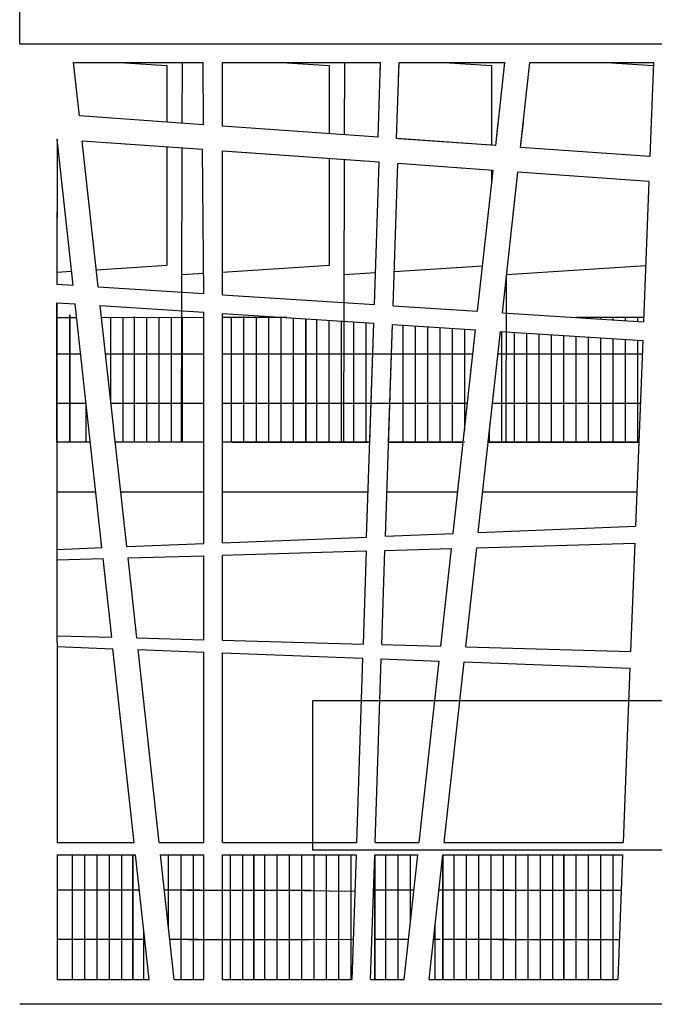
# Model space of a CAD drawing. Units: millimetres. Extents: x -11412 to 125705, y -7917 to 36468.
# Drawn here: x 80511 to 81021, y 5711 to 6502 of the extents above; entities that cross this region are included whole.
import ezdxf

# ---------------------------------------------------------------- set-up
doc = ezdxf.new("R2010")
doc.units = ezdxf.units.MM
doc.header["$PDMODE"] = 1
for name, color, linetype in [('_finestre', 8, 'Continuous'), ('LINEE PRINCIPALI', 7, 'Continuous'), ('LINEE SECONDARIE', 8, 'Continuous'), ('LINEE TERZIARIE', 8, 'Continuous'), ('QUOTE', 7, 'Continuous')]:
    doc.layers.add(name, color=color, linetype=linetype)
doc.styles.get("Standard").update_dxf_attribs({"font": 'romans.shx'})
doc.dimstyles.get("Standard").update_dxf_attribs({"dimscale": 0.5, "dimtxt": 28, "dimasz": 25, "dimexe": 10, "dimexo": 50, "dimgap": 9, "dimtad": 1, "dimdec": 0, "dimrnd": 0.5, "dimzin": 0, "dimdsep": 46, "dimtxsty": 'Standard', "dimblk": 'ARCHTICK', "dimcen": 0.09, "dimdle": 10, "dimclrd": 256, "dimclre": 256, "dimclrt": 9, "dimadec": 0, "dimazin": 0, "dimtfac": 1, "dimtdec": 0, "dimtofl": 0, "dimtmove": 0, "dimatfit": 3, "dimfxl": 10, "dimtolj": 1, "dimtzin": 0, "dimlwd": -1, "dimlwe": -1, "dimarcsym": 0})

# ---------------------------------------------------------------- blocks, each defined once
blk = doc.blocks.new('_ARCHTICK')
at = {"color": 0, "linetype": 'ByBlock', "const_width": 0.15}
blk.add_lwpolyline([(-0.5, -0.5), (0.5, 0.5)], dxfattribs=at)
blk = doc.blocks.new('*D67')
at = {"layer": 'Defpoints', "color": 0, "linetype": 'Continuous', "transparency": 16777216}
for p in [(80511.11651286426, 6482.680017481017), (80472.71895684005, 6162.680018367167), (80511.11651286412, 6162.680018367167)]:
    blk.add_point(p, dxfattribs=at)
at = {"layer": 'QUOTE', "linetype": 'Continuous', "transparency": 16777216}
for p, q in [((80472.71895684005, 6487.680017481017), (80472.71895684005, 6348.394303638377)), ((80486.11651286426, 6482.680017481017), (80467.71895684005, 6482.680017481017)), ((80472.71895684005, 6157.680018367167), (80472.71895684005, 6296.965732209806)), ((80486.11651286412, 6162.680018367167), (80467.71895684005, 6162.680018367167))]:
    blk.add_line(p, q, dxfattribs=at)
at = {"layer": 'QUOTE', "linetype": 'Continuous', "transparency": 16777216, "xscale": 20, "yscale": 20, "zscale": 20}
for p, rotation in [((80472.71895684005, 6482.680017481017), 90), ((80472.71895684005, 6162.680018367167), 270)]:
    blk.add_blockref('_ARCHTICK', p, dxfattribs=dict(at, rotation=rotation))
at = {"layer": 'QUOTE', "linetype": 'Continuous', "transparency": 16777216, "insert": (80472.71895684004, 6322.680017924067), "char_height": 20, "attachment_point": 5, "rotation": 90}
blk.add_mtext('\\A1;320', dxfattribs=at)

msp = doc.modelspace()

# ---------------------------------------------------------------- linework, layer by layer
at = {"layer": '_finestre', "linetype": 'Continuous'}
for p, q in [((81042.12075977268, 5954.680085899628), (80746.60604940266, 5954.680085899628)), ((81042.12075977268, 5834.680085899628), (80746.60604940266, 5834.680085899628))]:
    msp.add_line(p, q, dxfattribs=at)
msp.add_lwpolyline([(80746.60604940266, 5834.680085899628), (80746.60604940266, 5954.680085899628)], dxfattribs=at)
at = {"layer": 'LINEE PRINCIPALI'}
for p, q in [((80511.11651286426, 6482.680017481013), (80511.11651286426, 6510.34220436673)), ((80551.47066897653, 6264.822911760159), (80551.47066897653, 6162.680018366169)), ((80551.47066897746, 6162.680018366169), (80551.47066897746, 6264.822911760159)), ((80551.4706689756, 6264.822911760159), (80551.4706689756, 6162.68001836582)), ((80551.4706689756, 6162.68001836582), (80551.4706689756, 6264.822911760159)), ((80602.09716353133, 5830.962349938744), (80602.09716353133, 5730.962349938744)), ((80602.09716353133, 5730.962349938744), (80602.09716353133, 5830.962349938744)), ((80699.24901662428, 5830.962349938744), (80699.24901662428, 5730.962349938744)), ((80699.24901662428, 5730.962349938744), (80699.24901662428, 5830.962349938744)), ((80699.24901662428, 5830.962349938744), (80699.24901662428, 5730.962349938744)), ((80699.24901662428, 5730.962349938744), (80699.24901662428, 5830.962349938744)), ((80796.40086971536, 5830.962349941576), (80796.40086971536, 5730.962349941576)), ((80796.40086971722, 5730.962349941576), (80796.40086971722, 5830.962349941576)), ((80796.40086971722, 5830.962349938744), (80796.40086971722, 5730.962349938744)), ((80796.40086971722, 5730.962349938744), (80796.40086971722, 5830.962349938744)), ((80851.25511021666, 5830.962349941576), (80851.25511021666, 5730.962349941576)), ((80851.25511021666, 5730.962349941576), (80851.25511021666, 5830.962349941576)), ((80948.40696330961, 5830.962349941576), (80948.40696330961, 5730.962349941576)), ((80948.40696330961, 5730.962349941576), (80948.40696330961, 5830.962349941576))]:
    msp.add_line(p, q, dxfattribs=at)
at = {"layer": 'LINEE PRINCIPALI', "linetype": 'ByBlock'}
for p, q in [((80652.04842200073, 6482.680017481013), (82149.11651286426, 6482.680017481013)), ((80554.47658657505, 6467.680017481013), (80658.48107417724, 6467.680017481013)), ((80559.1902770108, 6424.735882218018), (80554.47658657505, 6467.680017481013)), ((80658.9107543577, 6417.621262372105), (80658.48107417722, 6467.680017481013)), ((80674.09924427795, 6416.537630056145), (80674.13855799504, 6467.680017481013)), ((80674.13855799504, 6467.680017481012), (80801.0706291221, 6467.680017481013)), ((80682.0484219998, 6467.680017481013), (80801.0706291221, 6467.680017481013)), ((80799.0631645735, 6407.622000979633), (80801.0706291221, 6467.680017481013)), ((80800.6637677228, 6455.507803179245), (80801.0706291221, 6467.680017481013)), ((80814.0358354892, 6406.55376640576), (80816.0790062243, 6467.680017481013)), ((80815.63643863368, 6454.43956860566), (80816.0790062243, 6467.680017481013)), ((80816.0790062243, 6467.680017481013), (80895.7545911813, 6467.680017481013)), ((80816.0790062243, 6467.680017481013), (80901.02322987292, 6467.680017481013)), ((80893.69002772342, 6400.870788225642), (80901.02322987292, 6467.680017481013)), ((80913.65380785368, 6399.446459842118), (80921.14334899827, 6467.680017481013)), ((80921.14334899827, 6467.680017481013), (81020.48911934486, 6467.680017481013)), ((81020.48911934486, 6467.680017481013), (81017.53156740345, 6392.03523609633)), ((80658.9107543577, 6417.621262372105), (80559.1902770108, 6424.735882218018)), ((80799.0631645735, 6407.622000979633), (80674.09924427795, 6416.537630056145)), ((80893.69002772342, 6400.870788225759), (80895.75459118128, 6419.680019248597)), ((80913.65380785368, 6399.446459842235), (80915.87471030872, 6419.680019248597)), ((80913.65380785368, 6399.446459842235), (80915.87471030872, 6419.680019248597)), ((80913.65380785368, 6399.446459842235), (80915.87471030872, 6419.680019248597)), ((80913.65380785368, 6399.446459842118), (80915.87471030872, 6419.680019248597)), ((80913.65380785368, 6399.446459842118), (80915.87471030872, 6419.680019248597)), ((81018.6124203134, 6419.680019248597), (81017.53156740345, 6392.03523609633)), ((80541.12956836967, 6405.973597403763), (80540.97850465994, 6289.640611008156)), ((80553.9909712505, 6288.799626713191), (80541.12956836967, 6405.973597403764)), ((80658.00264607056, 6397.635214554246), (80561.40849444455, 6404.526784735562)), ((80574.25484036801, 6287.48999063711), (80561.40849444455, 6404.526784735561)), ((80893.69002772342, 6400.870788225642), (80814.0358354892, 6406.55376640576)), ((80893.69002772342, 6400.870788225759), (80815.63643863365, 6406.439570373244)), ((80541.1165128633, 6395.919653626479), (80540.97850465994, 6289.593805212625)), ((80658.99508872755, 6282.013302759553), (80658.00264607056, 6397.635214554244)), ((80673.99508872755, 6281.043865924594), (80674.08383182347, 6396.487892295606)), ((80799.99515450407, 6387.504670203285), (80674.08383182347, 6396.487892295607)), ((80799.99515450407, 6387.504670203518), (80682.04842199977, 6395.919653626479)), ((81017.53156740345, 6392.03523609633), (80913.65380785368, 6399.446459842235)), ((81017.53156740345, 6392.03523609633), (80913.65380785368, 6399.446459842118)), ((80796.17272227105, 6273.147632700246), (80799.99515450407, 6387.504670203518)), ((80796.17272227105, 6273.147632700362), (80799.99515450407, 6387.504670203285)), ((80811.14874733087, 6272.179745344765), (80814.96782541402, 6386.436435629468)), ((80811.14874733087, 6272.179745344882), (80814.96782541402, 6386.436435629585)), ((80891.50628264002, 6380.975751513004), (80814.96782541402, 6386.436435629468)), ((80891.5062826391, 6380.975751512888), (80814.96782541402, 6386.436435629585)), ((80879.08255679287, 6267.789242863044), (80891.50628264002, 6380.975751513004)), ((80879.08255679287, 6267.789242862811), (80891.5062826391, 6380.975751512888)), ((80899.06095106188, 6266.498056775745), (80911.47006276935, 6379.55142312948)), ((80899.06095106188, 6266.498056775745), (80911.47006276935, 6379.55142312948)), ((80899.06095106188, 6266.498056775628), (80911.47006276935, 6379.55142312948)), ((80899.06095106188, 6266.498056775628), (80911.47006276935, 6379.55142312948)), ((80907.74422245972, 6345.607108703203), (80911.47006276935, 6379.55142312948)), ((80907.74422245972, 6345.607108703203), (80911.47006276935, 6379.55142312948)), ((81016.74980251618, 6372.040174229391), (80911.47006276935, 6379.55142312948)), ((81016.74980251618, 6372.040174229507), (80911.47006276935, 6379.55142312948)), ((81016.74980251618, 6372.040174229391), (81012.33709430635, 6259.177119057014)), ((81016.74980251618, 6372.040174229507), (81012.33709430542, 6259.177119056898)), ((80540.97850465994, 6289.6406110083), (80553.99097125052, 6288.799626713194)), ((80540.97850465994, 6289.640611008156), (80553.99097125055, 6288.799626713063)), ((80574.254840368, 6287.489990637109), (80658.99508872756, 6282.013302759553)), ((80574.25484036801, 6287.489990636999), (80658.99508872755, 6282.013302759529)), ((80540.97850465993, 6274.60931672711), (80555.65264361417, 6273.660940005549)), ((80540.97850465993, 6274.609316726925), (80541.05645790015, 6162.680017480997)), ((80540.97850465993, 6274.609316726925), (80555.65264361419, 6273.660940005367)), ((80577.14160815063, 6077.88546169339), (80555.65264361417, 6273.66094000555)), ((80673.99508872755, 6281.043865924585), (80796.17272227105, 6273.147632700362)), ((80673.99508872755, 6281.043865924595), (80796.17272227105, 6273.147632700246)), ((80575.91651273155, 6272.351303929476), (80658.99508872755, 6266.982008478414)), ((80575.9165127316, 6272.351303929307), (80658.99508872753, 6266.982008478285)), ((80597.1741116625, 6078.683684831279), (80575.91651273158, 6272.351303929476)), ((80658.99508872755, 6081.147028180796), (80658.99508872755, 6266.982008478413)), ((80673.99508872756, 6266.012571643461), (80795.67137795068, 6258.148739862576)), ((80673.99508872755, 6266.012571643339), (80795.67137794975, 6258.148739862576)), ((80673.99508872755, 6081.744724173273), (80673.99508872755, 6266.01257164346)), ((80811.14874733087, 6272.179745344765), (80879.08255679287, 6267.789242863044)), ((80811.14874733087, 6272.179745344882), (80879.08255679287, 6267.789242862811)), ((80899.06095106188, 6266.498056775745), (81012.33709430635, 6259.177119057014)), ((80899.06095106188, 6266.498056775628), (81012.33709430542, 6259.177119057014)), ((80789.92941021021, 6086.364289462654), (80795.67137794975, 6258.148739862576)), ((80792.48029565085, 6162.680018365703), (80795.67137795068, 6258.148739862576)), ((80804.95780336983, 6086.96311682029), (80810.64740300864, 6257.180852507096)), ((80807.48867275279, 6162.680018365703), (80810.64740300864, 6257.180852507096)), ((80810.64740300864, 6257.180852507096), (80877.44429386161, 6252.863828076835)), ((80810.64740300864, 6257.180852507096), (80877.44429386161, 6252.863828076952)), ((80859.47291389793, 6089.135347693198), (80877.44429386161, 6252.863828076952)), ((80867.5454203918, 6162.680018365711), (80877.44429386161, 6252.863828076835)), ((80879.6814184099, 6089.940583837189), (80897.42268813062, 6251.572641989886)), ((80879.6814184099, 6089.940583837189), (80897.42268813062, 6251.572641989886)), ((80887.6655395189, 6162.680018365711), (80897.42268813062, 6251.572641990002)), ((80887.6655395189, 6162.680018365711), (80897.42268813062, 6251.572641990002)), ((80897.42268813062, 6251.572641990002), (81011.75088357028, 6244.183711061109)), ((80897.42268813062, 6251.572641989886), (81011.75088357028, 6244.183711060992)), ((81011.75088357028, 6244.183711060992), (81005.91696520463, 6094.970615865634)), ((81011.75088357028, 6244.183711061109), (81008.56426051242, 6162.680018365703)), ((80540.97850465994, 6162.680017480998), (80541.1165128633, 5840.962349941577)), ((80879.6814184099, 6089.940583837189), (81005.91696520463, 6094.970615865634)), ((80673.99508872755, 6081.744724173273), (80789.92941021021, 6086.364289462654)), ((80804.95780336983, 6086.96311682029), (80859.47291389793, 6089.135347693198)), ((80541.1165128633, 6076.449991354601), (80577.14160815065, 6077.88546169339)), ((80597.17411166249, 6078.683684831277), (80658.99508872755, 6081.147028180796)), ((80804.57952387012, 6075.645997161366), (80858.1646487325, 6077.216381648759)), ((80849.53858191647, 5998.628492769174), (80858.1646487325, 6077.216381648759)), ((80869.59849751215, 5998.080007746321), (80878.3496983632, 6077.807931801741)), ((80869.59849751215, 5998.080007746205), (80878.3496983632, 6077.807931801741)), ((80878.3496983632, 6077.807931801741), (81005.39150696468, 6081.531063659088)), ((81005.39150696468, 6081.531063659088), (81001.98721884876, 5994.460190379265)), ((80541.1165128633, 6067.924857637997), (80578.1158987995, 6069.009174635683)), ((80585.04732804184, 6005.860302431735), (80578.1158987995, 6069.009174635682)), ((80598.1715038148, 6069.596931239385), (80658.99508872755, 6071.379448578858)), ((80605.22801315057, 6005.308515287819), (80598.17150381478, 6069.596931239385)), ((80658.99508872753, 6003.838397652587), (80658.99508872755, 6071.379448578858)), ((80673.99508872755, 6071.819043846556), (80789.55643048916, 6075.205725111038)), ((80673.99508872753, 6003.428262559843), (80673.99508872755, 6071.819043846556)), ((80789.55643048916, 6075.205725111038), (80787.05391075362, 6000.33696986268)), ((80802.04858378448, 5999.926980421616), (80804.57952387012, 6075.645997161366)), ((80541.1165128633, 6007.06147369558), (80585.04732804184, 6005.860302431735)), ((80605.22801315057, 6005.308515287819), (80658.99508872753, 6003.838397652587)), ((80541.1165128633, 5998.358023813693), (80586.05766576217, 5996.655608081644)), ((80673.99508872753, 6003.428262559843), (80787.05391075362, 6000.33696986268)), ((80802.04858378448, 5999.926980421733), (80849.53858191647, 5998.628492769174)), ((80869.59849751215, 5998.080007746205), (81001.98721884876, 5994.460190379265)), ((80603.14707313631, 5840.962349941575), (80586.05766576217, 5996.655608081644)), ((80623.2671922608, 5840.962349941578), (80606.26179251008, 5995.890255592685)), ((80606.26179251008, 5995.890255592685), (80658.99508872755, 5993.892665693615)), ((80658.99508872756, 5840.962349941578), (80658.99508872755, 5993.892665693615)), ((80673.99508872755, 5840.962349941577), (80673.99508872755, 5993.324450720621)), ((80673.99508872755, 5993.324450720621), (80786.67683802424, 5989.055953578394)), ((80786.67683802424, 5989.055953578394), (80781.72674683362, 5840.962349941576)), ((80796.73512393549, 5840.962349941576), (80801.6662357248, 5988.488140231086)), ((80801.66623572481, 5988.488140231086), (80848.23192573745, 5986.724185411556)), ((80832.2326241912, 5840.962349941576), (80848.23192573745, 5986.724185411556)), ((80852.35274331864, 5840.962349941576), (80868.2687329467, 5985.965171153744)), ((80868.2687329467, 5985.965171153744), (81001.45781944074, 5980.919835608191)), ((81001.45781944074, 5980.919835608074), (80999.31422322743, 5926.093455518218)), ((80999.31422322743, 5926.093455518218), (80995.98577595256, 5840.962349941576)), ((80541.1165128633, 5840.962349941577), (80603.14707313631, 5840.962349941576)), ((80623.26719226081, 5840.962349941577), (80658.99508872756, 5840.962349941578)), ((80673.99508872755, 5840.962349941577), (80781.72674683362, 5840.962349941576)), ((80852.35274331864, 5840.962349941576), (80995.98577595256, 5840.962349941576)), ((80541.11651286329, 5830.962349941576), (80604.24470623732, 5830.962349941575)), ((80615.22103724758, 5730.962349941576), (80604.24470623732, 5830.962349941573)), ((80635.34115637152, 5730.962349941576), (80624.36482536179, 5830.962349941576)), ((80624.36482536179, 5830.962349941576), (80658.99508872756, 5830.962349941576)), ((80658.99508872756, 5730.962349941576), (80658.99508872756, 5830.962349941576)), ((80673.99508872756, 5730.962349941576), (80673.99508872756, 5830.962349941575)), ((80673.99508872756, 5830.962349941575), (80781.39249261405, 5830.962349941576)), ((80781.39249261405, 5830.962349941576), (80778.0499504184, 5730.962349941576)), ((80793.0583275206, 5730.962349941576), (80796.40086971536, 5830.962349940179)), ((80796.4008697154, 5830.962349941576), (80831.13499108922, 5830.962349941576)), ((80820.15866008062, 5730.962349941576), (80831.13499108922, 5830.962349941576)), ((80840.27877920806, 5730.962349941576), (80851.25511021666, 5830.962349941576)), ((80851.25511021666, 5830.962349941576), (80995.59479697268, 5830.962349941692)), ((80995.59479697268, 5830.962349941692), (80991.68500717949, 5730.962349941576)), ((80541.1165128633, 5730.962349941576), (80615.22103724758, 5730.962349941576)), ((80635.34115637152, 5730.962349941575), (80658.99508872756, 5730.962349941575)), ((80673.99508872756, 5730.962349941574), (80778.0499504184, 5730.962349941576)), ((80793.0583275206, 5730.962349941576), (80820.15866008062, 5730.962349941576)), ((80840.27877920806, 5730.962349941576), (80991.68500717949, 5730.962349941576))]:
    msp.add_line(p, q, dxfattribs=at)
at = {"layer": 'LINEE PRINCIPALI', "linetype": 'Continuous'}
for p, q in [((80567.83427702871, 6162.680017480986), (80540.97850465994, 6162.680017480998)), ((80658.99508872755, 6162.680017480947), (80587.9543961548, 6162.680017480978)), ((80792.48029565006, 6162.680018365587), (80673.99508872755, 6162.680018365583)), ((80792.48029565006, 6162.680018365703), (80682.04842199977, 6162.680018365703)), ((80867.54542039182, 6162.680018365703), (80807.4886727532, 6162.680018365703)), ((80867.54542039182, 6162.680018365587), (80807.4886727532, 6162.680018365587)), ((80868.92943120502, 6162.680018365703), (80868.53441537484, 6162.680018365703)), ((80868.92943120502, 6162.680018365587), (80868.53441537484, 6162.680018365587)), ((81008.56426051293, 6162.680018365703), (80887.66553951926, 6162.680018365703)), ((81008.564260512, 6162.680018365587), (80887.6655395174, 6162.680018365587)), ((80541.08431592865, 6122.680017481877), (80572.22480943271, 6122.680017481878)), ((80592.34492855864, 6122.680017481878), (80658.99508872755, 6122.680017481878)), ((80673.99508872755, 6122.680018365584), (80791.14327877235, 6122.680018365587)), ((80806.15165587455, 6122.680018365587), (80863.15488798764, 6122.680018365587)), ((80883.27500711508, 6122.680018365587), (81007.0003445962, 6122.680018365587))]:
    msp.add_line(p, q, dxfattribs=at)
at = {"layer": 'LINEE PRINCIPALI', "color": 254, "linetype": 'Continuous'}
for p, q in [((80807.4886727532, 6162.680018365587), (80867.54542039182, 6162.680018365587)), ((80887.6655395174, 6162.680018365587), (81008.564260512, 6162.680018365587))]:
    msp.add_line(p, q, dxfattribs=at)
at = {"layer": 'LINEE PRINCIPALI', "color": 0, "ltscale": 50}
msp.add_lwpolyline([(80511.11651286426, 6482.680017481013), (82327.11651286426, 6482.680017481013)], dxfattribs=at)
at = {"layer": 'LINEE PRINCIPALI', "linetype": 'ByBlock'}
for points in [[(80682.04842199977, 6162.680018365703), (80792.48029565085, 6162.680018365703)], [(80807.48867275279, 6162.680018365703), (80867.5454203918, 6162.680018365703)], [(80887.6655395189, 6162.680018365703), (81008.56426051242, 6162.680018365703)], [(80796.73512393549, 5840.962349941576), (80832.2326241912, 5840.962349941576)], [(80541.11651286329, 5830.962349941576), (80541.1165128633, 5730.962349941576)], [(81699.11696566676, 5710.911512536593), (80511.11651286382, 5710.997836863651)]]:
    msp.add_lwpolyline(points, dxfattribs=at)
at = {"layer": 'LINEE SECONDARIE', "linetype": 'Continuous'}
for p, q in [((80641.57986385416, 6467.680017481013), (80641.471979893, 6418.865442646817)), ((80772.03743953645, 6467.680017481013), (80771.90898835719, 6409.559332670781)), ((80641.42767298804, 6398.817766378595), (80640.90579042073, 6162.680018365703)), ((80771.86468145222, 6389.51165640256), (80771.36336610302, 6162.680018365703)), ((80902.11181659889, 6294.293005147621), (80901.8209417853, 6162.680018365703))]:
    msp.add_line(p, q, dxfattribs=at)
for points in [[(80591.24892555716, 6467.680017481013), (80629.46328894007, 6465.295065210941), (80629.46328894007, 6419.722210216021)], [(80721.70650123945, 6467.680017481013), (80759.92086462236, 6465.295065210941), (80759.92086462236, 6410.414632858943)], [(80852.16407692173, 6467.680017481013), (80890.37844030464, 6465.295065210941), (80890.37844030464, 6401.107055501864)], [(80982.62165260402, 6467.680017481013), (81020.3969441009, 6465.322467616703)], [(80629.46328894007, 6399.671372843945), (80629.46328894007, 6304.594745221008), (80572.7813296898, 6300.914427973323)], [(80759.92086462236, 6390.363795486866), (80759.92086462236, 6304.594745221008), (80674.00890452479, 6299.016545866017)], [(80890.37844030464, 6381.056218129787), (80890.37844030464, 6370.70052991479)], [(80552.80358891845, 6299.617288197227), (80540.99046382491, 6298.850270814521)], [(80658.8575852533, 6298.03278203044), (80641.59091424033, 6296.91166998739)], [(80797.02124330353, 6298.533132198747), (80772.04848992261, 6296.91166998739)], [(80883.07036702124, 6304.120237485072), (80812.06226374733, 6299.509734413883)], [(81014.09571711278, 6304.157102653086), (80902.5060656049, 6296.91166998739)]]:
    msp.add_lwpolyline(points, dxfattribs=at)
at = {"layer": 'LINEE TERZIARIE', "linetype": 'Continuous'}
for p, q in [((80540.97850465994, 6162.680017481878), (80540.97850465994, 6274.609316727108)), ((80540.97850465994, 6162.680017481413), (80540.97850465994, 6274.609316727109)), ((80551.4706689756, 6162.68001836582), (80551.40107005784, 6262.613748779415)), ((80602.09716353133, 5730.962349938744), (80602.09716353133, 5830.962349938744)), ((80602.09716353133, 5730.962349938744), (80602.09716353133, 5830.962349938744)), ((80699.24901662428, 5730.962349938744), (80699.24901662428, 5830.962349938744)), ((80699.24901662428, 5730.962349938744), (80699.24901662428, 5830.962349938744)), ((80699.24901662428, 5730.962349938744), (80699.24901662428, 5830.962349938744)), ((80699.24901662428, 5730.962349938744), (80699.24901662428, 5830.962349938744)), ((80796.40086971722, 5730.962349941576), (80796.40086971722, 5830.962349941576)), ((80796.40086971722, 5730.962349941576), (80796.40086971722, 5830.962349941576)), ((80796.40086971722, 5730.962349938744), (80796.40086971722, 5830.962349938744)), ((80796.40086971722, 5730.962349938744), (80796.40086971722, 5830.962349938744)), ((80851.25511021666, 5730.962349941576), (80851.25511021666, 5830.962349941576)), ((80851.25511021666, 5730.962349941576), (80851.25511021666, 5830.962349941576)), ((80948.40696330961, 5730.962349941576), (80948.40696330961, 5830.962349941576)), ((80948.40696330961, 5730.962349941576), (80948.40696330961, 5830.962349941576))]:
    msp.add_line(p, q, dxfattribs=at)
at = {"layer": 'LINEE TERZIARIE', "color": 254, "linetype": 'Continuous'}
for p, q in [((80556.86547528018, 6262.611422048369), (80540.98686403313, 6262.606495798208)), ((80551.4706689756, 6264.822911760159), (80551.4706689756, 6162.680018365703)), ((80658.99508872753, 6262.643107188636), (80576.98490927063, 6262.61766399002)), ((80584.45165156793, 6194.591815547019), (80584.45165156793, 6262.324734335773)), ((80594.37352656793, 6162.680018367249), (80594.37352656793, 6262.324734335769)), ((80603.26195311394, 6162.680018367138), (80603.26195311394, 6263.607218481958)), ((80613.18382811394, 6162.680018367138), (80613.18382811394, 6262.965976408691)), ((80623.10570311394, 6162.680018367138), (80623.10570311394, 6262.324734335657)), ((80633.02757811394, 6162.680018367133), (80633.02757811394, 6262.324734335652)), ((80641.91600465994, 6162.680018367021), (80641.91553036845, 6262.637808351365)), ((80725.80974227899, 6262.663836060493), (80673.99508872756, 6262.647760854582)), ((80681.44725465901, 6162.680018365703), (80681.44725465901, 6262.965976407257)), ((80691.36912965901, 6162.680018365584), (80691.36912965901, 6263.607218480404)), ((80701.29100465901, 6162.680018365584), (80701.29100465901, 6262.965976407138)), ((80711.21287965901, 6162.680018365703), (80711.21287965901, 6263.607218480523)), ((80721.13475465901, 6162.680018365703), (80721.13475465901, 6262.965976407257)), ((80731.05662965901, 6162.680018365703), (80731.05662965901, 6262.324734334223)), ((80740.97850465994, 6261.683492261305), (80740.97850465994, 6162.680018365703)), ((80740.97850465994, 6162.680018365703), (80740.97850465994, 6261.683492261305)), ((80740.97850465808, 6261.683492261072), (80740.97850465808, 6162.680018365587)), ((80740.97850465994, 6162.680018365587), (80740.97850465994, 6261.683492261072)), ((80740.97850465808, 6261.683492261072), (80740.97850465994, 6162.680018365587)), ((80740.97850465994, 6162.680018365703), (80740.97850465994, 6261.683492261072)), ((80740.97850465994, 6162.680018365587), (80740.97850465994, 6261.683492261072)), ((80749.86693120502, 6162.680018365587), (80749.86693120502, 6261.109041054471)), ((80759.78880620409, 6162.680018365587), (80759.78880620409, 6260.467798981437)), ((80769.71068120502, 6162.680018365587), (80769.71068120502, 6259.826556908287)), ((80779.63255620502, 6162.680018365587), (80779.63255620502, 6259.185314835137)), ((80789.55443120595, 6162.680018365587), (80789.55443120595, 6258.544072762103)), ((81012.47405030519, 6262.680018365587), (80958.13708071444, 6262.680018365587)), ((81012.47405030519, 6262.680018365587), (80958.13708071444, 6262.680018365587)), ((80958.22630620409, 6262.67425180049), (80958.22630620409, 6262.680018365587)), ((80968.14818120502, 6262.03300972734), (80968.14818120502, 6262.680018365587)), ((80978.07005620502, 6261.39176765419), (80978.07005620502, 6262.680018365587)), ((80987.99193120595, 6260.750525581156), (80987.99193120595, 6262.680018365587)), ((80997.91380620502, 6260.109283508005), (80997.91380620502, 6262.680018365587)), ((81007.83568120409, 6259.468041434971), (81007.83568120409, 6262.680018365587)), ((80819.32005620502, 6162.680018365587), (80819.32005620502, 6256.620346542652)), ((80829.24193120502, 6162.680018365587), (80829.24193120502, 6255.979104469618)), ((80839.16380620595, 6162.680018365587), (80839.16380620595, 6255.337862396467)), ((80849.08568120502, 6162.680018365587), (80849.08568120502, 6254.696620323317)), ((80859.00755620409, 6162.680018365587), (80859.00755620409, 6254.055378250283)), ((80868.53441537484, 6253.439665703656), (80868.53441537484, 6171.690269443527)), ((80898.69505620502, 6162.680018365587), (80898.69505620502, 6251.490409957798)), ((80908.61693120409, 6162.680018365587), (80908.61693120409, 6250.849167884648)), ((80918.53880620502, 6162.680018365587), (80918.53880620502, 6250.207925811614)), ((80928.46068120502, 6162.680018365587), (80928.46068120502, 6249.566683738463)), ((80938.38255620595, 6162.680018365587), (80938.38255620595, 6248.925441665429)), ((80948.30443120502, 6162.680018365587), (80948.30443120502, 6248.284199592279)), ((80958.22630620409, 6162.680018365587), (80958.22630620409, 6247.642957519129)), ((80968.14818120409, 6162.680018365587), (80968.14818120409, 6246.360473372944)), ((80978.07005620502, 6162.680018365587), (80978.07005620502, 6246.360473372944)), ((80987.99193120595, 6162.680018365587), (80987.99193120595, 6245.71923129991)), ((80997.91380620502, 6162.680018365587), (80997.91380620502, 6245.07798922676)), ((81007.83568120409, 6162.680018365587), (81007.83568120409, 6244.43674715361)), ((80560.08514725274, 6233.278560552601), (80540.97850465994, 6233.278560552601)), ((80658.99508872756, 6233.2785605526), (80580.20526637921, 6233.2785605526)), ((80875.29455006901, 6233.278560552601), (80673.99508872755, 6233.278560552601)), ((81011.32451510835, 6233.278560552601), (80895.41466919646, 6233.278560552601)), ((80564.44137862243, 6193.591060552717), (80540.97850465994, 6193.591060552718)), ((80564.60790156793, 6162.680018367254), (80564.60790156791, 6192.073951189517)), ((80658.99508872755, 6193.591060552717), (80584.5614977487, 6193.591060552718)), ((80870.93831870086, 6193.591060552717), (80673.99508872755, 6193.591060552718)), ((81009.77281728513, 6193.591060552717), (80891.05843782645, 6193.591060552717)), ((80888.77318120595, 6162.680018365587), (80888.77318120595, 6172.771201710537)), ((80740.97850465994, 6162.680018365587), (80792.48029565006, 6162.680018365587)), ((80868.53441537484, 6162.680018365587), (80868.92943120502, 6162.680018365587)), ((80553.52123698626, 5730.962349941576), (80553.52123698626, 5830.962349941692)), ((80553.52123698626, 5730.962349941576), (80553.52123698626, 5830.962349941692)), ((80563.44311198533, 5730.962349941576), (80563.44311198533, 5830.962349941692)), ((80573.3649869844, 5730.962349941576), (80573.3649869844, 5830.962349941692)), ((80583.28686198533, 5730.962349941576), (80583.28686198533, 5830.962349941692)), ((80593.20873698533, 5730.962349941576), (80593.20873698533, 5830.962349941692)), ((80602.09716353133, 5830.962349938744), (80602.09716353133, 5730.962349938744)), ((80630.82934007827, 5772.067308321962), (80630.82934007827, 5830.962349938744)), ((80640.75121507827, 5730.962349938744), (80640.75121507827, 5830.962349938861)), ((80650.6730900792, 5730.962349938744), (80650.6730900792, 5830.962349938861)), ((80650.6730900792, 5730.962349938744), (80650.6730900792, 5830.962349938861)), ((80680.43871507827, 5730.962349938744), (80680.43871507827, 5830.962349938861)), ((80690.36059007827, 5730.962349938744), (80690.36059007827, 5830.962349938861)), ((80690.36059007827, 5730.962349938744), (80690.36059007827, 5830.962349938861)), ((80699.24901662428, 5830.962349938744), (80699.24901662428, 5730.962349938744)), ((80699.24901662428, 5830.962349938744), (80699.24901662428, 5730.962349938744)), ((80708.13744317122, 5730.962349938744), (80708.13744317122, 5830.962349938744)), ((80718.05931817029, 5730.962349938744), (80718.05931817029, 5830.962349938744)), ((80727.98119317122, 5730.962349938744), (80727.98119317122, 5830.962349938744)), ((80737.90306817122, 5730.962349938744), (80737.90306817122, 5830.962349938861)), ((80747.82494317215, 5730.962349938744), (80747.82494317215, 5830.962349938861)), ((80747.82494317215, 5730.962349938744), (80747.82494317215, 5830.962349938861)), ((80757.74681817122, 5730.962349938744), (80757.74681817122, 5830.962349938861)), ((80767.66869317029, 5730.962349938744), (80767.66869317029, 5830.962349938861)), ((80777.59056817122, 5730.962349938744), (80777.59056817122, 5830.962349938861)), ((80796.40086971536, 5830.962349941576), (80796.40086971722, 5730.962349941576)), ((80796.40086971722, 5830.962349938744), (80796.40086971722, 5730.962349938744)), ((80805.2892962623, 5730.962349941576), (80805.2892962623, 5830.962349941576)), ((80815.21117126137, 5730.962349941576), (80815.21117126137, 5830.962349941576)), ((80825.1330462623, 5776.281557036651), (80825.1330462623, 5830.962349941576)), ((80851.25511021666, 5830.962349941576), (80851.25511021666, 5730.962349941576)), ((80860.1435367636, 5730.962349941576), (80860.1435367636, 5830.962349941576)), ((80870.06541176267, 5730.962349941576), (80870.06541176267, 5830.962349941576)), ((80879.9872867636, 5730.962349941576), (80879.9872867636, 5830.962349941576)), ((80889.9091617636, 5730.962349941576), (80889.9091617636, 5830.962349941692)), ((80899.83103676453, 5730.962349941576), (80899.83103676453, 5830.962349941692)), ((80899.83103676453, 5730.962349941576), (80899.83103676453, 5830.962349941692)), ((80909.7529117636, 5730.962349941576), (80909.7529117636, 5830.962349941692)), ((80919.67478676267, 5730.962349941576), (80919.67478676267, 5830.962349941692)), ((80929.5966617636, 5730.962349941576), (80929.5966617636, 5830.962349941692)), ((80939.5185367636, 5730.962349941576), (80939.5185367636, 5830.962349941692)), ((80939.5185367636, 5730.962349941576), (80939.5185367636, 5830.962349941692)), ((80948.40696330961, 5830.962349941576), (80948.40696330961, 5730.962349941576)), ((80958.32883830961, 5730.962349941576), (80958.32883830961, 5830.962349941692)), ((80968.25071330868, 5730.962349941576), (80968.25071330868, 5830.962349941692)), ((80978.17258830961, 5730.962349941576), (80978.17258830961, 5830.962349941692)), ((80988.09446330868, 5730.962349941576), (80988.09446330868, 5830.962349941692)), ((80988.09446330868, 5730.962349941576), (80988.09446330868, 5830.962349941692)), ((80607.36252556519, 5802.557418230389), (80541.11651286329, 5802.557418230389)), ((80655.95874058489, 5802.557418230389), (80627.4826446895, 5802.557418230389)), ((80645.38743957072, 5802.557418230389), (80745.32627716694, 5802.557418230389)), ((80780.41254244254, 5801.644839072693), (80699.24901662428, 5802.557418230389)), ((80828.01717176229, 5802.557418233104), (80796.40086971536, 5802.557418233104)), ((80850.26244676892, 5802.557418233104), (80848.13729088973, 5802.557418233104)), ((80905.11668727022, 5802.55741823322), (80851.25511021666, 5802.55741823322)), ((80894.54538625605, 5802.55741823322), (80994.48422385227, 5802.55741823322)), ((80610.98559007827, 5730.962349938744), (80610.98559007826, 5769.549443983808)), ((80844.97679626323, 5730.962349941576), (80844.97679626323, 5773.763692668726)), ((80611.71875693488, 5762.869918230389), (80541.1165128633, 5762.869918230389)), ((80654.63216915108, 5762.869918230389), (80631.83887605899, 5762.869918230389)), ((80646.71401100546, 5762.869918230389), (80743.77457934372, 5762.869918230389)), ((80779.11477142251, 5762.818971093567), (80699.24901662428, 5762.869918230389)), ((80823.66094039414, 5762.869918233104), (80796.40086971722, 5762.869918233104)), ((80848.93587533511, 5762.869918233104), (80843.78105952159, 5762.869918233104)), ((80903.79011583641, 5762.86991823322), (80851.25511021666, 5762.86991823322)), ((80895.87195769079, 5762.86991823322), (80992.93252602905, 5762.86991823322))]:
    msp.add_line(p, q, dxfattribs=at)

# ---------------------------------------------------------------- dimensions: what is measured, and where the dimension line sits
at = {"layer": 'QUOTE', "linetype": 'Continuous'}
dim = msp.add_linear_dim(base=(80472.71895684005, 6162.680018367167), p1=(80511.11651286423, 6482.680017481013), p2=(80511.11651286409, 6162.680018367163), angle=90, dimstyle='Standard', override={"dimtxt": 40, "dimasz": 40, "dimgap": 0, "dimtad": 0, "dimrnd": 0, "dimclrt": 256}, dxfattribs=at)
dim.commit()
dim.dimension.update_dxf_attribs({"geometry": '*D67', "text_midpoint": (80472.71895684004, 6322.680017924067)})

doc.saveas('drawing.dxf')
